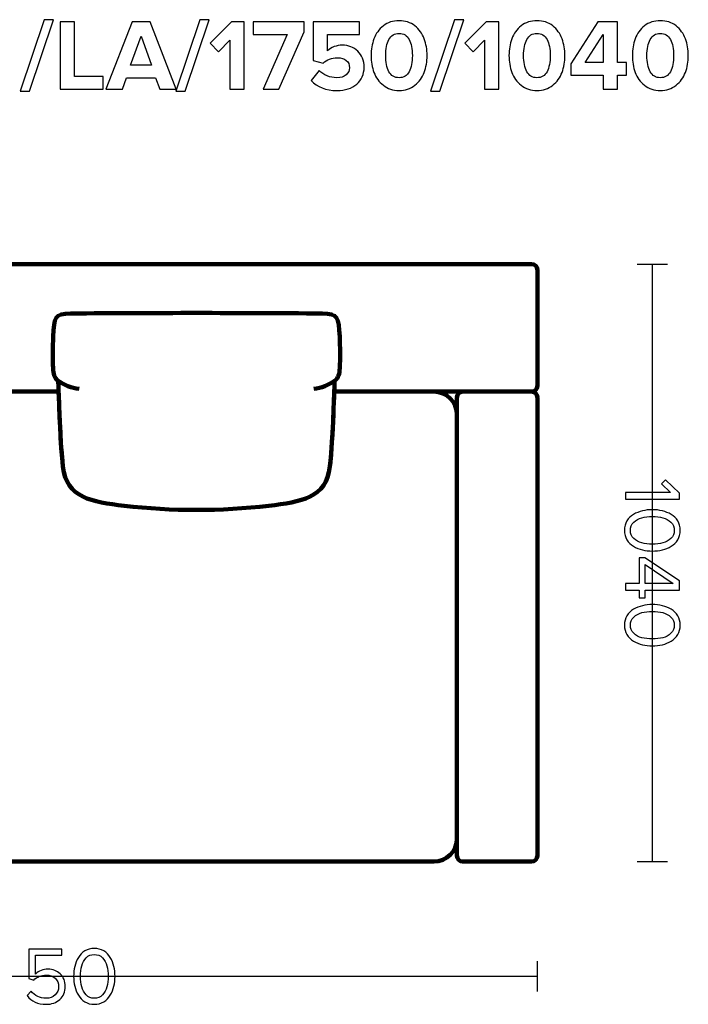
# Model space of a CAD drawing. Units: millimetres. Extents: x -12458 to 12458, y -6288 to 6288.
# Drawn here: x -9161 to -7997, y 1480 to 3194 of the extents above; entities that cross this region are included whole.
import ezdxf

# ---------------------------------------------------------------- set-up
doc = ezdxf.new("R2010")
doc.units = ezdxf.units.MM
doc.header["$MEASUREMENT"] = 0
doc.layers.add('layer 1', color=7, linetype='Continuous')

msp = doc.modelspace()

# ---------------------------------------------------------------- linework, layer by layer
at = {"layer": 'layer 1'}
for points, knots in [([(-9143.9588, 3069.3946), (-9143.9588, 3069.3946), (-9160.1866, 3069.3946), (-9160.1866, 3069.3946), (-9160.1866, 3069.3946), (-9118.3824, 3194.1016), (-9118.3824, 3194.1016), (-9118.3824, 3194.1016), (-9102.1547, 3194.1016), (-9102.1547, 3194.1016), (-9102.1547, 3194.1016), (-9143.9588, 3069.3946), (-9143.9588, 3069.3946)], [0, 0, 0, 0, 0.25, 0.25, 0.25, 0.5, 0.5, 0.5, 0.75, 0.75, 0.75, 1, 1, 1, 1]), ([(-9015.7241, 3072.9224), (-9015.7241, 3072.9224), (-9090.513, 3072.9224), (-9090.513, 3072.9224), (-9090.513, 3072.9224), (-9090.513, 3190.5738), (-9090.513, 3190.5738), (-9090.513, 3190.5738), (-9065.4658, 3190.5738), (-9065.4658, 3190.5738), (-9065.4658, 3190.5738), (-9065.4658, 3094.971), (-9065.4658, 3094.971), (-9065.4658, 3094.971), (-9015.7241, 3094.971), (-9015.7241, 3094.971), (-9015.7241, 3094.971), (-9015.7241, 3072.9224), (-9015.7241, 3072.9224)], [0, 0, 0, 0, 0.166666667, 0.166666667, 0.166666667, 0.333333333, 0.333333333, 0.333333333, 0.5, 0.5, 0.5, 0.666666667, 0.666666667, 0.666666667, 0.833333333, 0.833333333, 0.833333333, 1, 1, 1, 1]), ([(-8888.5477, 3072.9224), (-8888.5477, 3072.9224), (-8917.1227, 3072.9224), (-8917.1227, 3072.9224), (-8917.1227, 3072.9224), (-8924.3547, 3092.8543), (-8924.3547, 3092.8543), (-8924.3547, 3092.8543), (-8974.8019, 3092.8543), (-8974.8019, 3092.8543), (-8974.8019, 3092.8543), (-8982.2102, 3072.9224), (-8982.2102, 3072.9224), (-8982.2102, 3072.9224), (-9010.7852, 3072.9224), (-9010.7852, 3072.9224), (-9010.7852, 3072.9224), (-8965.2769, 3190.5738), (-8965.2769, 3190.5738), (-8965.2769, 3190.5738), (-8933.8797, 3190.5738), (-8933.8797, 3190.5738), (-8933.8797, 3190.5738), (-8888.5477, 3072.9224), (-8888.5477, 3072.9224)], [0, 0, 0, 0, 0.125, 0.125, 0.125, 0.25, 0.25, 0.25, 0.375, 0.375, 0.375, 0.5, 0.5, 0.5, 0.625, 0.625, 0.625, 0.75, 0.75, 0.75, 0.875, 0.875, 0.875, 1, 1, 1, 1]), ([(-8873.0255, 3069.3946), (-8873.0255, 3069.3946), (-8889.2533, 3069.3946), (-8889.2533, 3069.3946), (-8889.2533, 3069.3946), (-8847.4491, 3194.1016), (-8847.4491, 3194.1016), (-8847.4491, 3194.1016), (-8831.2214, 3194.1016), (-8831.2214, 3194.1016), (-8831.2214, 3194.1016), (-8873.0255, 3069.3946), (-8873.0255, 3069.3946)], [0, 0, 0, 0, 0.25, 0.25, 0.25, 0.5, 0.5, 0.5, 0.75, 0.75, 0.75, 1, 1, 1, 1]), ([(-8770.3672, 3072.9224), (-8770.3672, 3072.9224), (-8795.4145, 3072.9224), (-8795.4145, 3072.9224), (-8795.4145, 3072.9224), (-8795.4145, 3158.2946), (-8795.4145, 3158.2946), (-8795.4145, 3158.2946), (-8814.9936, 3138.3627), (-8814.9936, 3138.3627), (-8814.9936, 3138.3627), (-8829.2811, 3153.3557), (-8829.2811, 3153.3557), (-8829.2811, 3153.3557), (-8792.2395, 3190.5738), (-8792.2395, 3190.5738), (-8792.2395, 3190.5738), (-8770.3672, 3190.5738), (-8770.3672, 3190.5738), (-8770.3672, 3190.5738), (-8770.3672, 3072.9224), (-8770.3672, 3072.9224)], [0, 0, 0, 0, 0.142857143, 0.142857143, 0.142857143, 0.285714286, 0.285714286, 0.285714286, 0.428571429, 0.428571429, 0.428571429, 0.571428571, 0.571428571, 0.571428571, 0.714285714, 0.714285714, 0.714285714, 0.857142857, 0.857142857, 0.857142857, 1, 1, 1, 1]), ([(-8709.8659, 3072.9224), (-8709.8659, 3072.9224), (-8737.3825, 3072.9224), (-8737.3825, 3072.9224), (-8737.3825, 3072.9224), (-8695.2256, 3168.5252), (-8695.2256, 3168.5252), (-8695.2256, 3168.5252), (-8754.4923, 3168.5252), (-8754.4923, 3168.5252), (-8754.4923, 3168.5252), (-8754.4923, 3190.5738), (-8754.4923, 3190.5738), (-8754.4923, 3190.5738), (-8666.1214, 3190.5738), (-8666.1214, 3190.5738), (-8666.1214, 3190.5738), (-8666.1214, 3173.1113), (-8666.1214, 3173.1113), (-8666.1214, 3173.1113), (-8709.8659, 3072.9224), (-8709.8659, 3072.9224)], [0, 0, 0, 0, 0.142857143, 0.142857143, 0.142857143, 0.285714286, 0.285714286, 0.285714286, 0.428571429, 0.428571429, 0.428571429, 0.571428571, 0.571428571, 0.571428571, 0.714285714, 0.714285714, 0.714285714, 0.857142857, 0.857142857, 0.857142857, 1, 1, 1, 1]), ([(-8608.6187, 3070.8057), (-8628.0215, 3070.8057), (-8643.1321, 3076.6854), (-8653.9506, 3088.4446), (-8653.9506, 3088.4446), (-8640.0159, 3105.9071), (-8640.0159, 3105.9071), (-8631.7844, 3097.3229), (-8621.3775, 3093.0307), (-8608.7951, 3093.0307), (-8602.0923, 3093.0307), (-8596.7712, 3094.7064), (-8592.8319, 3098.0578), (-8588.8925, 3101.4092), (-8586.9229, 3105.5543), (-8586.9229, 3110.4932), (-8586.9229, 3115.7849), (-8588.8043, 3120.0182), (-8592.5673, 3123.1932), (-8596.3303, 3126.3682), (-8601.5043, 3127.9557), (-8608.0895, 3127.9557), (-8617.8497, 3127.9557), (-8626.0812, 3124.7807), (-8632.784, 3118.4307), (-8632.784, 3118.4307), (-8650.2465, 3123.0168), (-8650.2465, 3123.0168), (-8650.2465, 3123.0168), (-8650.2465, 3190.5738), (-8650.2465, 3190.5738), (-8650.2465, 3190.5738), (-8569.4604, 3190.5738), (-8569.4604, 3190.5738), (-8569.4604, 3190.5738), (-8569.4604, 3168.5252), (-8569.4604, 3168.5252), (-8569.4604, 3168.5252), (-8625.1993, 3168.5252), (-8625.1993, 3168.5252), (-8625.1993, 3168.5252), (-8625.1993, 3139.7738), (-8625.1993, 3139.7738), (-8618.6141, 3146.359), (-8609.971, 3149.6516), (-8599.2701, 3149.6516), (-8588.8043, 3149.6516), (-8579.8967, 3146.1826), (-8572.5472, 3139.2446), (-8565.1976, 3132.3067), (-8561.5229, 3123.0756), (-8561.5229, 3111.5516), (-8561.5229, 3099.0868), (-8565.815, 3089.1796), (-8574.3993, 3081.83), (-8582.9835, 3074.4805), (-8594.39, 3070.8057), (-8608.6187, 3070.8057)], [0, 0, 0, 0, 0.052631579, 0.052631579, 0.052631579, 0.105263158, 0.105263158, 0.105263158, 0.157894737, 0.157894737, 0.157894737, 0.210526316, 0.210526316, 0.210526316, 0.263157895, 0.263157895, 0.263157895, 0.315789474, 0.315789474, 0.315789474, 0.368421053, 0.368421053, 0.368421053, 0.421052632, 0.421052632, 0.421052632, 0.473684211, 0.473684211, 0.473684211, 0.526315789, 0.526315789, 0.526315789, 0.578947368, 0.578947368, 0.578947368, 0.631578947, 0.631578947, 0.631578947, 0.684210526, 0.684210526, 0.684210526, 0.736842105, 0.736842105, 0.736842105, 0.789473684, 0.789473684, 0.789473684, 0.842105263, 0.842105263, 0.842105263, 0.894736842, 0.894736842, 0.894736842, 0.947368421, 0.947368421, 0.947368421, 1, 1, 1, 1]), ([(-8473.3285, 3079.8898), (-8480.8544, 3073.8337), (-8489.9678, 3070.8057), (-8500.6687, 3070.8057), (-8511.3697, 3070.8057), (-8520.5125, 3073.8337), (-8528.0972, 3079.8898), (-8535.6819, 3085.9458), (-8541.1206, 3093.4423), (-8544.4132, 3102.3793), (-8547.7058, 3111.3164), (-8549.3521, 3121.0766), (-8549.3521, 3131.6599), (-8549.3521, 3142.2432), (-8547.7058, 3152.0034), (-8544.4132, 3160.9405), (-8541.1206, 3169.8775), (-8535.6819, 3177.3446), (-8528.0972, 3183.3418), (-8520.5125, 3189.3391), (-8511.3697, 3192.3377), (-8500.6687, 3192.3377), (-8489.9678, 3192.3377), (-8480.8544, 3189.3391), (-8473.3285, 3183.3418), (-8465.8025, 3177.3446), (-8460.3639, 3169.8775), (-8457.0125, 3160.9405), (-8453.6611, 3152.0034), (-8451.9854, 3142.2432), (-8451.9854, 3131.6599), (-8451.9854, 3121.0766), (-8453.6611, 3111.3164), (-8457.0125, 3102.3793), (-8460.3639, 3093.4423), (-8465.8025, 3085.9458), (-8473.3285, 3079.8898)], [0, 0, 0, 0, 0.083333333, 0.083333333, 0.083333333, 0.166666667, 0.166666667, 0.166666667, 0.25, 0.25, 0.25, 0.333333333, 0.333333333, 0.333333333, 0.416666667, 0.416666667, 0.416666667, 0.5, 0.5, 0.5, 0.583333333, 0.583333333, 0.583333333, 0.666666667, 0.666666667, 0.666666667, 0.75, 0.75, 0.75, 0.833333333, 0.833333333, 0.833333333, 0.916666667, 0.916666667, 0.916666667, 1, 1, 1, 1]), ([(-8429.7604, 3069.3946), (-8429.7604, 3069.3946), (-8445.9882, 3069.3946), (-8445.9882, 3069.3946), (-8445.9882, 3069.3946), (-8404.184, 3194.1016), (-8404.184, 3194.1016), (-8404.184, 3194.1016), (-8387.9563, 3194.1016), (-8387.9563, 3194.1016), (-8387.9563, 3194.1016), (-8429.7604, 3069.3946), (-8429.7604, 3069.3946)], [0, 0, 0, 0, 0.25, 0.25, 0.25, 0.5, 0.5, 0.5, 0.75, 0.75, 0.75, 1, 1, 1, 1]), ([(-8327.1021, 3072.9224), (-8327.1021, 3072.9224), (-8352.1494, 3072.9224), (-8352.1494, 3072.9224), (-8352.1494, 3072.9224), (-8352.1494, 3158.2946), (-8352.1494, 3158.2946), (-8352.1494, 3158.2946), (-8371.7285, 3138.3627), (-8371.7285, 3138.3627), (-8371.7285, 3138.3627), (-8386.016, 3153.3557), (-8386.016, 3153.3557), (-8386.016, 3153.3557), (-8348.9744, 3190.5738), (-8348.9744, 3190.5738), (-8348.9744, 3190.5738), (-8327.1021, 3190.5738), (-8327.1021, 3190.5738), (-8327.1021, 3190.5738), (-8327.1021, 3072.9224), (-8327.1021, 3072.9224)], [0, 0, 0, 0, 0.142857143, 0.142857143, 0.142857143, 0.285714286, 0.285714286, 0.285714286, 0.428571429, 0.428571429, 0.428571429, 0.571428571, 0.571428571, 0.571428571, 0.714285714, 0.714285714, 0.714285714, 0.857142857, 0.857142857, 0.857142857, 1, 1, 1, 1]), ([(-8233.4397, 3079.8898), (-8240.9656, 3073.8337), (-8250.079, 3070.8057), (-8260.7799, 3070.8057), (-8271.4809, 3070.8057), (-8280.6237, 3073.8337), (-8288.2084, 3079.8898), (-8295.7931, 3085.9458), (-8301.2318, 3093.4423), (-8304.5244, 3102.3793), (-8307.817, 3111.3164), (-8309.4633, 3121.0766), (-8309.4633, 3131.6599), (-8309.4633, 3142.2432), (-8307.817, 3152.0034), (-8304.5244, 3160.9405), (-8301.2318, 3169.8775), (-8295.7931, 3177.3446), (-8288.2084, 3183.3418), (-8280.6237, 3189.3391), (-8271.4809, 3192.3377), (-8260.7799, 3192.3377), (-8250.079, 3192.3377), (-8240.9656, 3189.3391), (-8233.4397, 3183.3418), (-8225.9137, 3177.3446), (-8220.4751, 3169.8775), (-8217.1237, 3160.9405), (-8213.7723, 3152.0034), (-8212.0966, 3142.2432), (-8212.0966, 3131.6599), (-8212.0966, 3121.0766), (-8213.7723, 3111.3164), (-8217.1237, 3102.3793), (-8220.4751, 3093.4423), (-8225.9137, 3085.9458), (-8233.4397, 3079.8898)], [0, 0, 0, 0, 0.083333333, 0.083333333, 0.083333333, 0.166666667, 0.166666667, 0.166666667, 0.25, 0.25, 0.25, 0.333333333, 0.333333333, 0.333333333, 0.416666667, 0.416666667, 0.416666667, 0.5, 0.5, 0.5, 0.583333333, 0.583333333, 0.583333333, 0.666666667, 0.666666667, 0.666666667, 0.75, 0.75, 0.75, 0.833333333, 0.833333333, 0.833333333, 0.916666667, 0.916666667, 0.916666667, 1, 1, 1, 1]), ([(-8120.3744, 3072.9224), (-8120.3744, 3072.9224), (-8145.4216, 3072.9224), (-8145.4216, 3072.9224), (-8145.4216, 3072.9224), (-8145.4216, 3097.2641), (-8145.4216, 3097.2641), (-8145.4216, 3097.2641), (-8201.6897, 3097.2641), (-8201.6897, 3097.2641), (-8201.6897, 3097.2641), (-8201.6897, 3117.0196), (-8201.6897, 3117.0196), (-8201.6897, 3117.0196), (-8154.9466, 3190.5738), (-8154.9466, 3190.5738), (-8154.9466, 3190.5738), (-8120.3744, 3190.5738), (-8120.3744, 3190.5738), (-8120.3744, 3190.5738), (-8120.3744, 3119.3127), (-8120.3744, 3119.3127), (-8120.3744, 3119.3127), (-8105.205, 3119.3127), (-8105.205, 3119.3127), (-8105.205, 3119.3127), (-8105.205, 3097.2641), (-8105.205, 3097.2641), (-8105.205, 3097.2641), (-8120.3744, 3097.2641), (-8120.3744, 3097.2641), (-8120.3744, 3097.2641), (-8120.3744, 3072.9224), (-8120.3744, 3072.9224)], [0, 0, 0, 0, 0.090909091, 0.090909091, 0.090909091, 0.181818182, 0.181818182, 0.181818182, 0.272727273, 0.272727273, 0.272727273, 0.363636364, 0.363636364, 0.363636364, 0.454545455, 0.454545455, 0.454545455, 0.545454545, 0.545454545, 0.545454545, 0.636363636, 0.636363636, 0.636363636, 0.727272727, 0.727272727, 0.727272727, 0.818181818, 0.818181818, 0.818181818, 0.909090909, 0.909090909, 0.909090909, 1, 1, 1, 1]), ([(-8018.7744, 3079.8898), (-8026.3003, 3073.8337), (-8035.4137, 3070.8057), (-8046.1146, 3070.8057), (-8056.8156, 3070.8057), (-8065.9584, 3073.8337), (-8073.5431, 3079.8898), (-8081.1278, 3085.9458), (-8086.5665, 3093.4423), (-8089.8591, 3102.3793), (-8093.1517, 3111.3164), (-8094.798, 3121.0766), (-8094.798, 3131.6599), (-8094.798, 3142.2432), (-8093.1517, 3152.0034), (-8089.8591, 3160.9405), (-8086.5665, 3169.8775), (-8081.1278, 3177.3446), (-8073.5431, 3183.3418), (-8065.9584, 3189.3391), (-8056.8156, 3192.3377), (-8046.1146, 3192.3377), (-8035.4137, 3192.3377), (-8026.3003, 3189.3391), (-8018.7744, 3183.3418), (-8011.2484, 3177.3446), (-8005.8098, 3169.8775), (-8002.4584, 3160.9405), (-7999.107, 3152.0034), (-7997.4313, 3142.2432), (-7997.4313, 3131.6599), (-7997.4313, 3121.0766), (-7999.107, 3111.3164), (-8002.4584, 3102.3793), (-8005.8098, 3093.4423), (-8011.2484, 3085.9458), (-8018.7744, 3079.8898)], [0, 0, 0, 0, 0.083333333, 0.083333333, 0.083333333, 0.166666667, 0.166666667, 0.166666667, 0.25, 0.25, 0.25, 0.333333333, 0.333333333, 0.333333333, 0.416666667, 0.416666667, 0.416666667, 0.5, 0.5, 0.5, 0.583333333, 0.583333333, 0.583333333, 0.666666667, 0.666666667, 0.666666667, 0.75, 0.75, 0.75, 0.833333333, 0.833333333, 0.833333333, 0.916666667, 0.916666667, 0.916666667, 1, 1, 1, 1]), ([(-8931.2339, 3114.903), (-8931.2339, 3114.903), (-8949.5783, 3165.5266), (-8949.5783, 3165.5266), (-8949.5783, 3165.5266), (-8967.9227, 3114.903), (-8967.9227, 3114.903), (-8967.9227, 3114.903), (-8931.2339, 3114.903), (-8931.2339, 3114.903)], [0, 0, 0, 0, 0.333333333, 0.333333333, 0.333333333, 0.666666667, 0.666666667, 0.666666667, 1, 1, 1, 1]), ([(-8518.3076, 3103.6141), (-8514.5447, 3096.5585), (-8508.665, 3093.0307), (-8500.6687, 3093.0307), (-8492.6724, 3093.0307), (-8486.8222, 3096.5585), (-8483.118, 3103.6141), (-8479.4139, 3110.6696), (-8477.5618, 3120.0182), (-8477.5618, 3131.6599), (-8477.5618, 3143.3016), (-8479.4139, 3152.6208), (-8483.118, 3159.6175), (-8486.8222, 3166.6143), (-8492.6724, 3170.1127), (-8500.6687, 3170.1127), (-8508.665, 3170.1127), (-8514.5447, 3166.6143), (-8518.3076, 3159.6175), (-8522.0706, 3152.6208), (-8523.9521, 3143.3016), (-8523.9521, 3131.6599), (-8523.9521, 3120.0182), (-8522.0706, 3110.6696), (-8518.3076, 3103.6141)], [0, 0, 0, 0, 0.125, 0.125, 0.125, 0.25, 0.25, 0.25, 0.375, 0.375, 0.375, 0.5, 0.5, 0.5, 0.625, 0.625, 0.625, 0.75, 0.75, 0.75, 0.875, 0.875, 0.875, 1, 1, 1, 1]), ([(-8278.4188, 3103.6141), (-8274.6559, 3096.5585), (-8268.7762, 3093.0307), (-8260.7799, 3093.0307), (-8252.7836, 3093.0307), (-8246.9334, 3096.5585), (-8243.2292, 3103.6141), (-8239.5251, 3110.6696), (-8237.673, 3120.0182), (-8237.673, 3131.6599), (-8237.673, 3143.3016), (-8239.5251, 3152.6208), (-8243.2292, 3159.6175), (-8246.9334, 3166.6143), (-8252.7836, 3170.1127), (-8260.7799, 3170.1127), (-8268.7762, 3170.1127), (-8274.6559, 3166.6143), (-8278.4188, 3159.6175), (-8282.1818, 3152.6208), (-8284.0633, 3143.3016), (-8284.0633, 3131.6599), (-8284.0633, 3120.0182), (-8282.1818, 3110.6696), (-8278.4188, 3103.6141)], [0, 0, 0, 0, 0.125, 0.125, 0.125, 0.25, 0.25, 0.25, 0.375, 0.375, 0.375, 0.5, 0.5, 0.5, 0.625, 0.625, 0.625, 0.75, 0.75, 0.75, 0.875, 0.875, 0.875, 1, 1, 1, 1]), ([(-8145.4216, 3119.3127), (-8145.4216, 3119.3127), (-8145.4216, 3168.3488), (-8145.4216, 3168.3488), (-8145.4216, 3168.3488), (-8177.1716, 3119.3127), (-8177.1716, 3119.3127), (-8177.1716, 3119.3127), (-8145.4216, 3119.3127), (-8145.4216, 3119.3127)], [0, 0, 0, 0, 0.333333333, 0.333333333, 0.333333333, 0.666666667, 0.666666667, 0.666666667, 1, 1, 1, 1]), ([(-8063.7535, 3103.6141), (-8059.9906, 3096.5585), (-8054.1109, 3093.0307), (-8046.1146, 3093.0307), (-8038.1183, 3093.0307), (-8032.2681, 3096.5585), (-8028.5639, 3103.6141), (-8024.8598, 3110.6696), (-8023.0077, 3120.0182), (-8023.0077, 3131.6599), (-8023.0077, 3143.3016), (-8024.8598, 3152.6208), (-8028.5639, 3159.6175), (-8032.2681, 3166.6143), (-8038.1183, 3170.1127), (-8046.1146, 3170.1127), (-8054.1109, 3170.1127), (-8059.9906, 3166.6143), (-8063.7535, 3159.6175), (-8067.5165, 3152.6208), (-8069.398, 3143.3016), (-8069.398, 3131.6599), (-8069.398, 3120.0182), (-8067.5165, 3110.6696), (-8063.7535, 3103.6141)], [0, 0, 0, 0, 0.125, 0.125, 0.125, 0.25, 0.25, 0.25, 0.375, 0.375, 0.375, 0.5, 0.5, 0.5, 0.625, 0.625, 0.625, 0.75, 0.75, 0.75, 0.875, 0.875, 0.875, 1, 1, 1, 1]), ([(-8106.9228, 2359.2445), (-8106.9228, 2359.2445), (-8106.9228, 2370.9567), (-8106.9228, 2370.9567), (-8106.9228, 2370.9567), (-8028.3239, 2370.9567), (-8028.3239, 2370.9567), (-8028.3239, 2370.9567), (-8044.2695, 2386.0556), (-8044.2695, 2386.0556), (-8044.2695, 2386.0556), (-8037.0728, 2393.1112), (-8037.0728, 2393.1112), (-8037.0728, 2393.1112), (-8012.8017, 2369.5456), (-8012.8017, 2369.5456), (-8012.8017, 2369.5456), (-8012.8017, 2359.2445), (-8012.8017, 2359.2445), (-8012.8017, 2359.2445), (-8106.9228, 2359.2445), (-8106.9228, 2359.2445)], [0, 0, 0, 0, 0.142857143, 0.142857143, 0.142857143, 0.285714286, 0.285714286, 0.285714286, 0.428571429, 0.428571429, 0.428571429, 0.571428571, 0.571428571, 0.571428571, 0.714285714, 0.714285714, 0.714285714, 0.857142857, 0.857142857, 0.857142857, 1, 1, 1, 1]), ([(-8108.6161, 2305.0578), (-8108.6161, 2311.2667), (-8107.1815, 2316.7465), (-8104.3122, 2321.4972), (-8101.443, 2326.248), (-8097.6095, 2330.011), (-8092.8117, 2332.7861), (-8088.0139, 2335.5613), (-8082.8398, 2337.6309), (-8077.2895, 2338.995), (-8071.7391, 2340.3591), (-8065.9535, 2341.0411), (-8059.9328, 2341.0411), (-8053.9121, 2341.0411), (-8048.1265, 2340.3591), (-8042.5761, 2338.995), (-8037.0258, 2337.6309), (-8031.8752, 2335.5613), (-8027.1245, 2332.7861), (-8022.3737, 2330.011), (-8018.5637, 2326.248), (-8015.6945, 2321.4972), (-8012.8252, 2316.7465), (-8011.3906, 2311.2667), (-8011.3906, 2305.0578), (-8011.3906, 2298.943), (-8012.8252, 2293.4867), (-8015.6945, 2288.6889), (-8018.5637, 2283.8911), (-8022.3737, 2280.1047), (-8027.1245, 2277.3295), (-8031.8752, 2274.5543), (-8037.0258, 2272.4847), (-8042.5761, 2271.1206), (-8048.1265, 2269.7565), (-8053.9121, 2269.0745), (-8059.9328, 2269.0745), (-8065.9535, 2269.0745), (-8071.7391, 2269.7565), (-8077.2895, 2271.1206), (-8082.8398, 2272.4847), (-8088.0139, 2274.5543), (-8092.8117, 2277.3295), (-8097.6095, 2280.1047), (-8101.443, 2283.8911), (-8104.3122, 2288.6889), (-8107.1815, 2293.4867), (-8108.6161, 2298.943), (-8108.6161, 2305.0578)], [0, 0, 0, 0, 0.0625, 0.0625, 0.0625, 0.125, 0.125, 0.125, 0.1875, 0.1875, 0.1875, 0.25, 0.25, 0.25, 0.3125, 0.3125, 0.3125, 0.375, 0.375, 0.375, 0.4375, 0.4375, 0.4375, 0.5, 0.5, 0.5, 0.5625, 0.5625, 0.5625, 0.625, 0.625, 0.625, 0.6875, 0.6875, 0.6875, 0.75, 0.75, 0.75, 0.8125, 0.8125, 0.8125, 0.875, 0.875, 0.875, 0.9375, 0.9375, 0.9375, 1, 1, 1, 1]), ([(-8092.3178, 2319.1689), (-8096.2219, 2315.406), (-8098.1739, 2310.7022), (-8098.1739, 2305.0578), (-8098.1739, 2299.4134), (-8096.2219, 2294.7097), (-8092.3178, 2290.9467), (-8088.4137, 2287.1837), (-8083.7335, 2284.5967), (-8078.2772, 2283.1856), (-8072.821, 2281.7745), (-8066.7061, 2281.0689), (-8059.9328, 2281.0689), (-8053.1595, 2281.0689), (-8047.0447, 2281.7745), (-8041.5884, 2283.1856), (-8036.1321, 2284.5967), (-8031.4754, 2287.1837), (-8027.6184, 2290.9467), (-8023.7613, 2294.7097), (-8021.8328, 2299.4134), (-8021.8328, 2305.0578), (-8021.8328, 2310.7022), (-8023.7613, 2315.406), (-8027.6184, 2319.1689), (-8031.4754, 2322.9319), (-8036.1321, 2325.5189), (-8041.5884, 2326.93), (-8047.0447, 2328.3411), (-8053.1595, 2329.0467), (-8059.9328, 2329.0467), (-8066.7061, 2329.0467), (-8072.821, 2328.3411), (-8078.2772, 2326.93), (-8083.7335, 2325.5189), (-8088.4137, 2322.9319), (-8092.3178, 2319.1689)], [0, 0, 0, 0, 0.083333333, 0.083333333, 0.083333333, 0.166666667, 0.166666667, 0.166666667, 0.25, 0.25, 0.25, 0.333333333, 0.333333333, 0.333333333, 0.416666667, 0.416666667, 0.416666667, 0.5, 0.5, 0.5, 0.583333333, 0.583333333, 0.583333333, 0.666666667, 0.666666667, 0.666666667, 0.75, 0.75, 0.75, 0.833333333, 0.833333333, 0.833333333, 0.916666667, 0.916666667, 0.916666667, 1, 1, 1, 1]), ([(-8106.9228, 2200.9178), (-8106.9228, 2200.9178), (-8106.9228, 2212.63), (-8106.9228, 2212.63), (-8106.9228, 2212.63), (-8083.075, 2212.63), (-8083.075, 2212.63), (-8083.075, 2212.63), (-8083.075, 2257.3622), (-8083.075, 2257.3622), (-8083.075, 2257.3622), (-8073.3384, 2257.3622), (-8073.3384, 2257.3622), (-8073.3384, 2257.3622), (-8012.8017, 2217.0045), (-8012.8017, 2217.0045), (-8012.8017, 2217.0045), (-8012.8017, 2200.9178), (-8012.8017, 2200.9178), (-8012.8017, 2200.9178), (-8072.7739, 2200.9178), (-8072.7739, 2200.9178), (-8072.7739, 2200.9178), (-8072.7739, 2187.6534), (-8072.7739, 2187.6534), (-8072.7739, 2187.6534), (-8083.075, 2187.6534), (-8083.075, 2187.6534), (-8083.075, 2187.6534), (-8083.075, 2200.9178), (-8083.075, 2200.9178), (-8083.075, 2200.9178), (-8106.9228, 2200.9178), (-8106.9228, 2200.9178)], [0, 0, 0, 0, 0.090909091, 0.090909091, 0.090909091, 0.181818182, 0.181818182, 0.181818182, 0.272727273, 0.272727273, 0.272727273, 0.363636364, 0.363636364, 0.363636364, 0.454545455, 0.454545455, 0.454545455, 0.545454545, 0.545454545, 0.545454545, 0.636363636, 0.636363636, 0.636363636, 0.727272727, 0.727272727, 0.727272727, 0.818181818, 0.818181818, 0.818181818, 0.909090909, 0.909090909, 0.909090909, 1, 1, 1, 1]), ([(-8072.7739, 2212.63), (-8072.7739, 2212.63), (-8023.6673, 2212.63), (-8023.6673, 2212.63), (-8023.6673, 2212.63), (-8072.7739, 2245.65), (-8072.7739, 2245.65), (-8072.7739, 2245.65), (-8072.7739, 2212.63), (-8072.7739, 2212.63)], [0, 0, 0, 0, 0.333333333, 0.333333333, 0.333333333, 0.666666667, 0.666666667, 0.666666667, 1, 1, 1, 1]), ([(-8108.6161, 2139.9578), (-8108.6161, 2146.1667), (-8107.1815, 2151.6465), (-8104.3122, 2156.3972), (-8101.443, 2161.148), (-8097.6095, 2164.911), (-8092.8117, 2167.6861), (-8088.0139, 2170.4613), (-8082.8398, 2172.5309), (-8077.2895, 2173.895), (-8071.7391, 2175.2591), (-8065.9535, 2175.9411), (-8059.9328, 2175.9411), (-8053.9121, 2175.9411), (-8048.1265, 2175.2591), (-8042.5761, 2173.895), (-8037.0258, 2172.5309), (-8031.8752, 2170.4613), (-8027.1245, 2167.6861), (-8022.3737, 2164.911), (-8018.5637, 2161.148), (-8015.6945, 2156.3972), (-8012.8252, 2151.6465), (-8011.3906, 2146.1667), (-8011.3906, 2139.9578), (-8011.3906, 2133.843), (-8012.8252, 2128.3867), (-8015.6945, 2123.5889), (-8018.5637, 2118.7911), (-8022.3737, 2115.0047), (-8027.1245, 2112.2295), (-8031.8752, 2109.4543), (-8037.0258, 2107.3847), (-8042.5761, 2106.0206), (-8048.1265, 2104.6565), (-8053.9121, 2103.9745), (-8059.9328, 2103.9745), (-8065.9535, 2103.9745), (-8071.7391, 2104.6565), (-8077.2895, 2106.0206), (-8082.8398, 2107.3847), (-8088.0139, 2109.4543), (-8092.8117, 2112.2295), (-8097.6095, 2115.0047), (-8101.443, 2118.7911), (-8104.3122, 2123.5889), (-8107.1815, 2128.3867), (-8108.6161, 2133.843), (-8108.6161, 2139.9578)], [0, 0, 0, 0, 0.0625, 0.0625, 0.0625, 0.125, 0.125, 0.125, 0.1875, 0.1875, 0.1875, 0.25, 0.25, 0.25, 0.3125, 0.3125, 0.3125, 0.375, 0.375, 0.375, 0.4375, 0.4375, 0.4375, 0.5, 0.5, 0.5, 0.5625, 0.5625, 0.5625, 0.625, 0.625, 0.625, 0.6875, 0.6875, 0.6875, 0.75, 0.75, 0.75, 0.8125, 0.8125, 0.8125, 0.875, 0.875, 0.875, 0.9375, 0.9375, 0.9375, 1, 1, 1, 1]), ([(-8092.3178, 2154.0689), (-8096.2219, 2150.306), (-8098.1739, 2145.6022), (-8098.1739, 2139.9578), (-8098.1739, 2134.3134), (-8096.2219, 2129.6097), (-8092.3178, 2125.8467), (-8088.4137, 2122.0837), (-8083.7335, 2119.4967), (-8078.2772, 2118.0856), (-8072.821, 2116.6745), (-8066.7061, 2115.9689), (-8059.9328, 2115.9689), (-8053.1595, 2115.9689), (-8047.0447, 2116.6745), (-8041.5884, 2118.0856), (-8036.1321, 2119.4967), (-8031.4754, 2122.0837), (-8027.6184, 2125.8467), (-8023.7613, 2129.6097), (-8021.8328, 2134.3134), (-8021.8328, 2139.9578), (-8021.8328, 2145.6022), (-8023.7613, 2150.306), (-8027.6184, 2154.0689), (-8031.4754, 2157.8319), (-8036.1321, 2160.4189), (-8041.5884, 2161.83), (-8047.0447, 2163.2411), (-8053.1595, 2163.9467), (-8059.9328, 2163.9467), (-8066.7061, 2163.9467), (-8072.821, 2163.2411), (-8078.2772, 2161.83), (-8083.7335, 2160.4189), (-8088.4137, 2157.8319), (-8092.3178, 2154.0689)], [0, 0, 0, 0, 0.083333333, 0.083333333, 0.083333333, 0.166666667, 0.166666667, 0.166666667, 0.25, 0.25, 0.25, 0.333333333, 0.333333333, 0.333333333, 0.416666667, 0.416666667, 0.416666667, 0.5, 0.5, 0.5, 0.583333333, 0.583333333, 0.583333333, 0.666666667, 0.666666667, 0.666666667, 0.75, 0.75, 0.75, 0.833333333, 0.833333333, 0.833333333, 0.916666667, 0.916666667, 0.916666667, 1, 1, 1, 1]), ([(-9031.0044, 1479.93), (-9037.2133, 1479.93), (-9042.6931, 1481.3646), (-9047.4438, 1484.2339), (-9052.1946, 1487.1031), (-9055.9576, 1490.9366), (-9058.7327, 1495.7344), (-9061.5079, 1500.5322), (-9063.5775, 1505.7063), (-9064.9416, 1511.2566), (-9066.3057, 1516.807), (-9066.9877, 1522.5926), (-9066.9877, 1528.6133), (-9066.9877, 1534.634), (-9066.3057, 1540.4196), (-9064.9416, 1545.97), (-9063.5775, 1551.5203), (-9061.5079, 1556.6709), (-9058.7327, 1561.4216), (-9055.9576, 1566.1724), (-9052.1946, 1569.9824), (-9047.4438, 1572.8516), (-9042.6931, 1575.7209), (-9037.2133, 1577.1555), (-9031.0044, 1577.1555), (-9024.8896, 1577.1555), (-9019.4333, 1575.7209), (-9014.6355, 1572.8516), (-9009.8377, 1569.9824), (-9006.0513, 1566.1724), (-9003.2761, 1561.4216), (-9000.5009, 1556.6709), (-8998.4313, 1551.5203), (-8997.0672, 1545.97), (-8995.7031, 1540.4196), (-8995.0211, 1534.634), (-8995.0211, 1528.6133), (-8995.0211, 1522.5926), (-8995.7031, 1516.807), (-8997.0672, 1511.2566), (-8998.4313, 1505.7063), (-9000.5009, 1500.5322), (-9003.2761, 1495.7344), (-9006.0513, 1490.9366), (-9009.8377, 1487.1031), (-9014.6355, 1484.2339), (-9019.4333, 1481.3646), (-9024.8896, 1479.93), (-9031.0044, 1479.93)], [0, 0, 0, 0, 0.0625, 0.0625, 0.0625, 0.125, 0.125, 0.125, 0.1875, 0.1875, 0.1875, 0.25, 0.25, 0.25, 0.3125, 0.3125, 0.3125, 0.375, 0.375, 0.375, 0.4375, 0.4375, 0.4375, 0.5, 0.5, 0.5, 0.5625, 0.5625, 0.5625, 0.625, 0.625, 0.625, 0.6875, 0.6875, 0.6875, 0.75, 0.75, 0.75, 0.8125, 0.8125, 0.8125, 0.875, 0.875, 0.875, 0.9375, 0.9375, 0.9375, 1, 1, 1, 1]), ([(-9114.9655, 1479.93), (-9129.4529, 1479.93), (-9140.5066, 1484.9629), (-9148.1266, 1495.0289), (-9148.1266, 1495.0289), (-9140.9299, 1502.79), (-9140.9299, 1502.79), (-9134.4388, 1494.5114), (-9125.784, 1490.3722), (-9114.9655, 1490.3722), (-9108.5684, 1490.3722), (-9103.3473, 1492.3007), (-9099.3021, 1496.1577), (-9095.2569, 1500.0148), (-9093.2344, 1504.8126), (-9093.2344, 1510.5511), (-9093.2344, 1516.6659), (-9095.2334, 1521.5813), (-9099.2316, 1525.2972), (-9103.2297, 1529.0131), (-9108.4273, 1530.8711), (-9114.8243, 1530.8711), (-9123.291, 1530.8711), (-9130.5347, 1527.9077), (-9136.5555, 1521.9811), (-9136.5555, 1521.9811), (-9145.1632, 1524.9444), (-9145.1632, 1524.9444), (-9145.1632, 1524.9444), (-9145.1632, 1575.7444), (-9145.1632, 1575.7444), (-9145.1632, 1575.7444), (-9087.5899, 1575.7444), (-9087.5899, 1575.7444), (-9087.5899, 1575.7444), (-9087.5899, 1565.3022), (-9087.5899, 1565.3022), (-9087.5899, 1565.3022), (-9133.451, 1565.3022), (-9133.451, 1565.3022), (-9133.451, 1565.3022), (-9133.451, 1532.5644), (-9133.451, 1532.5644), (-9127.8066, 1538.2088), (-9120.4688, 1541.0311), (-9111.4377, 1541.0311), (-9103.1592, 1541.0311), (-9096.1036, 1538.3264), (-9090.271, 1532.9172), (-9084.4384, 1527.5079), (-9081.5221, 1520.1937), (-9081.5221, 1510.9744), (-9081.5221, 1501.567), (-9084.6736, 1494.0411), (-9090.9766, 1488.3966), (-9097.2795, 1482.7522), (-9105.2758, 1479.93), (-9114.9655, 1479.93)], [0, 0, 0, 0, 0.052631579, 0.052631579, 0.052631579, 0.105263158, 0.105263158, 0.105263158, 0.157894737, 0.157894737, 0.157894737, 0.210526316, 0.210526316, 0.210526316, 0.263157895, 0.263157895, 0.263157895, 0.315789474, 0.315789474, 0.315789474, 0.368421053, 0.368421053, 0.368421053, 0.421052632, 0.421052632, 0.421052632, 0.473684211, 0.473684211, 0.473684211, 0.526315789, 0.526315789, 0.526315789, 0.578947368, 0.578947368, 0.578947368, 0.631578947, 0.631578947, 0.631578947, 0.684210526, 0.684210526, 0.684210526, 0.736842105, 0.736842105, 0.736842105, 0.789473684, 0.789473684, 0.789473684, 0.842105263, 0.842105263, 0.842105263, 0.894736842, 0.894736842, 0.894736842, 0.947368421, 0.947368421, 0.947368421, 1, 1, 1, 1]), ([(-9045.1155, 1496.2283), (-9041.3526, 1492.3242), (-9036.6488, 1490.3722), (-9031.0044, 1490.3722), (-9025.36, 1490.3722), (-9020.6563, 1492.3242), (-9016.8933, 1496.2283), (-9013.1303, 1500.1324), (-9010.5433, 1504.8126), (-9009.1322, 1510.2689), (-9007.7211, 1515.7251), (-9007.0155, 1521.84), (-9007.0155, 1528.6133), (-9007.0155, 1535.3866), (-9007.7211, 1541.5014), (-9009.1322, 1546.9577), (-9010.5433, 1552.414), (-9013.1303, 1557.0707), (-9016.8933, 1560.9277), (-9020.6563, 1564.7848), (-9025.36, 1566.7133), (-9031.0044, 1566.7133), (-9036.6488, 1566.7133), (-9041.3526, 1564.7848), (-9045.1155, 1560.9277), (-9048.8785, 1557.0707), (-9051.4655, 1552.414), (-9052.8766, 1546.9577), (-9054.2877, 1541.5014), (-9054.9933, 1535.3866), (-9054.9933, 1528.6133), (-9054.9933, 1521.84), (-9054.2877, 1515.7251), (-9052.8766, 1510.2689), (-9051.4655, 1504.8126), (-9048.8785, 1500.1324), (-9045.1155, 1496.2283)], [0, 0, 0, 0, 0.083333333, 0.083333333, 0.083333333, 0.166666667, 0.166666667, 0.166666667, 0.25, 0.25, 0.25, 0.333333333, 0.333333333, 0.333333333, 0.416666667, 0.416666667, 0.416666667, 0.5, 0.5, 0.5, 0.583333333, 0.583333333, 0.583333333, 0.666666667, 0.666666667, 0.666666667, 0.75, 0.75, 0.75, 0.833333333, 0.833333333, 0.833333333, 0.916666667, 0.916666667, 0.916666667, 1, 1, 1, 1])]:
    msp.add_open_spline(points, degree=3, knots=knots, dxfattribs=at)
at = {"layer": 'layer 1', "lineweight": 211}
for points, knots in [([(-8270.0034, 2768.5427), (-8270.0034, 2768.5427), (-10000.0034, 2768.5427), (-10000.0034, 2768.5427), (-10005.5034, 2768.5427), (-10010.0034, 2764.0425), (-10010.0034, 2758.5427), (-10010.0034, 2758.5427), (-10010.0034, 2556.5427), (-10010.0034, 2556.5427), (-10010.0034, 2551.0429), (-10005.5032, 2546.5427), (-10000.0034, 2546.5427), (-10000.0034, 2546.5427), (-9796.4701, 2546.5427), (-9796.4701, 2546.5427), (-9796.8033, 2556.2014), (-9797.0332, 2562.9099), (-9797.196, 2565.0418), (-9804.0689, 2570.9378), (-9805.662, 2577.8249), (-9806.1165, 2587.1989), (-9806.9814, 2605.0419), (-9806.8049, 2624.5105), (-9805.9295, 2642.2853), (-9804.2868, 2675.6387), (-9803.508, 2682.3912), (-9775.4833, 2682.615), (-9629.6114, 2683.7798), (-9483.735, 2683.7798), (-9337.8631, 2682.615), (-9309.8384, 2682.3912), (-9309.0596, 2675.6387), (-9307.4169, 2642.2853), (-9306.5415, 2624.5105), (-9306.365, 2605.0419), (-9307.2299, 2587.1989), (-9307.6844, 2577.8249), (-9309.2775, 2570.9378), (-9316.1504, 2565.0418), (-9316.3132, 2562.9099), (-9316.5431, 2556.2014), (-9316.8763, 2546.5427), (-9316.8763, 2546.5427), (-9093.1303, 2546.5427), (-9093.1303, 2546.5427), (-9093.4635, 2556.2014), (-9093.6934, 2562.9099), (-9093.8562, 2565.0418), (-9100.7291, 2570.9378), (-9102.3222, 2577.8249), (-9102.7767, 2587.1989), (-9103.6416, 2605.0419), (-9103.4651, 2624.5105), (-9102.5897, 2642.2853), (-9100.947, 2675.6387), (-9100.1682, 2682.3912), (-9072.1435, 2682.615), (-8926.2716, 2683.7798), (-8780.3952, 2683.7798), (-8634.5233, 2682.615), (-8606.4986, 2682.3912), (-8605.7198, 2675.6387), (-8604.0771, 2642.2853), (-8603.2017, 2624.5105), (-8603.0252, 2605.0419), (-8603.8901, 2587.1989), (-8604.3446, 2577.8249), (-8605.9377, 2570.9378), (-8612.8106, 2565.0418), (-8612.9734, 2562.9099), (-8613.2033, 2556.2014), (-8613.5365, 2546.5427), (-8613.5365, 2546.5427), (-8270.0034, 2546.5427), (-8270.0034, 2546.5427), (-8264.5036, 2546.5427), (-8260.0034, 2551.0427), (-8260.0034, 2556.5427), (-8260.0034, 2556.5427), (-8260.0034, 2758.5427), (-8260.0034, 2758.5427), (-8260.0034, 2764.0427), (-8264.5034, 2768.5427), (-8270.0034, 2768.5427)], [0, 0, 0, 0, 0.035714286, 0.035714286, 0.035714286, 0.071428571, 0.071428571, 0.071428571, 0.107142857, 0.107142857, 0.107142857, 0.142857143, 0.142857143, 0.142857143, 0.178571429, 0.178571429, 0.178571429, 0.214285714, 0.214285714, 0.214285714, 0.25, 0.25, 0.25, 0.285714286, 0.285714286, 0.285714286, 0.321428571, 0.321428571, 0.321428571, 0.357142857, 0.357142857, 0.357142857, 0.392857143, 0.392857143, 0.392857143, 0.428571429, 0.428571429, 0.428571429, 0.464285714, 0.464285714, 0.464285714, 0.5, 0.5, 0.5, 0.535714286, 0.535714286, 0.535714286, 0.571428571, 0.571428571, 0.571428571, 0.607142857, 0.607142857, 0.607142857, 0.642857143, 0.642857143, 0.642857143, 0.678571429, 0.678571429, 0.678571429, 0.714285714, 0.714285714, 0.714285714, 0.75, 0.75, 0.75, 0.785714286, 0.785714286, 0.785714286, 0.821428571, 0.821428571, 0.821428571, 0.857142857, 0.857142857, 0.857142857, 0.892857143, 0.892857143, 0.892857143, 0.928571429, 0.928571429, 0.928571429, 0.964285714, 0.964285714, 0.964285714, 1, 1, 1, 1]), ([(-8621.0768, 2416.1233), (-8615.3491, 2466.9576), (-8613.4926, 2556.1089), (-8612.8106, 2565.0418), (-8605.9377, 2570.9378), (-8604.3446, 2577.8249), (-8603.8901, 2587.1989), (-8603.0252, 2605.0419), (-8603.2017, 2624.5105), (-8604.0771, 2642.2853), (-8605.7198, 2675.6387), (-8606.4986, 2682.3912), (-8634.5233, 2682.615), (-8780.3952, 2683.7798), (-8926.2716, 2683.7798), (-9072.1435, 2682.615), (-9100.1682, 2682.3912), (-9100.947, 2675.6387), (-9102.5897, 2642.2853), (-9103.4651, 2624.5105), (-9103.6416, 2605.0419), (-9102.7767, 2587.1989), (-9102.3222, 2577.8249), (-9100.7291, 2570.9378), (-9093.8562, 2565.0418), (-9093.1742, 2556.1089), (-9091.3177, 2466.9576), (-9085.59, 2416.1233), (-9079.4365, 2361.5105), (-9035.5182, 2354.5768), (-8979.1329, 2347.9288), (-8896.1609, 2338.146), (-8810.5059, 2338.146), (-8727.5339, 2347.9288), (-8671.1486, 2354.5768), (-8627.2303, 2361.5105), (-8621.0768, 2416.1233)], [0, 0, 0, 0, 0.083333333, 0.083333333, 0.083333333, 0.166666667, 0.166666667, 0.166666667, 0.25, 0.25, 0.25, 0.333333333, 0.333333333, 0.333333333, 0.416666667, 0.416666667, 0.416666667, 0.5, 0.5, 0.5, 0.583333333, 0.583333333, 0.583333333, 0.666666667, 0.666666667, 0.666666667, 0.75, 0.75, 0.75, 0.833333333, 0.833333333, 0.833333333, 0.916666667, 0.916666667, 0.916666667, 1, 1, 1, 1]), ([(-8440.0033, 2546.5427), (-8440.0033, 2546.5427), (-8613.5365, 2546.5427), (-8613.5365, 2546.5427), (-8614.5995, 2515.7305), (-8616.7161, 2454.8256), (-8621.0768, 2416.1233), (-8627.2303, 2361.5105), (-8671.1486, 2354.5768), (-8727.5339, 2347.9288), (-8810.5059, 2338.146), (-8896.1609, 2338.146), (-8979.1329, 2347.9288), (-9035.5182, 2354.5768), (-9079.4365, 2361.5105), (-9085.59, 2416.1233), (-9089.9507, 2454.8256), (-9092.0673, 2515.7305), (-9093.1303, 2546.5427), (-9093.1303, 2546.5427), (-9316.8763, 2546.5427), (-9316.8763, 2546.5427), (-9317.9393, 2515.7305), (-9320.0559, 2454.8256), (-9324.4166, 2416.1233), (-9330.5701, 2361.5105), (-9374.4884, 2354.5768), (-9430.8737, 2347.9288), (-9513.8457, 2338.146), (-9599.5007, 2338.146), (-9682.4727, 2347.9288), (-9738.858, 2354.5768), (-9782.7763, 2361.5105), (-9788.9298, 2416.1233), (-9793.2905, 2454.8256), (-9795.4071, 2515.7305), (-9796.4701, 2546.5427), (-9796.4701, 2546.5427), (-9970.0034, 2546.5427), (-9970.0034, 2546.5427), (-9992.0034, 2546.5427), (-10010.0034, 2528.5425), (-10010.0034, 2506.5427), (-10010.0034, 2506.5427), (-10010.0034, 1768.5427), (-10010.0034, 1768.5427), (-10010.0034, 1746.5429), (-9992.0032, 1728.5427), (-9970.0034, 1728.5427), (-9970.0034, 1728.5427), (-8440.0033, 1728.5427), (-8440.0033, 1728.5427), (-8418.0035, 1728.5427), (-8400.0033, 1746.5427), (-8400.0033, 1768.5427), (-8400.0033, 1768.5427), (-8400.0033, 2506.5427), (-8400.0033, 2506.5427), (-8400.0033, 2528.5427), (-8418.0033, 2546.5427), (-8440.0033, 2546.5427)], [0, 0, 0, 0, 0.05, 0.05, 0.05, 0.1, 0.1, 0.1, 0.15, 0.15, 0.15, 0.2, 0.2, 0.2, 0.25, 0.25, 0.25, 0.3, 0.3, 0.3, 0.35, 0.35, 0.35, 0.4, 0.4, 0.4, 0.45, 0.45, 0.45, 0.5, 0.5, 0.5, 0.55, 0.55, 0.55, 0.6, 0.6, 0.6, 0.65, 0.65, 0.65, 0.7, 0.7, 0.7, 0.75, 0.75, 0.75, 0.8, 0.8, 0.8, 0.85, 0.85, 0.85, 0.9, 0.9, 0.9, 0.95, 0.95, 0.95, 1, 1, 1, 1]), ([(-8270.0034, 2546.5427), (-8270.0034, 2546.5427), (-8390.0033, 2546.5427), (-8390.0033, 2546.5427), (-8395.5033, 2546.5427), (-8400.0033, 2542.0427), (-8400.0033, 2536.5427), (-8400.0033, 2536.5427), (-8400.0033, 1738.5427), (-8400.0033, 1738.5427), (-8400.0033, 1733.0427), (-8395.5033, 1728.5427), (-8390.0033, 1728.5427), (-8390.0033, 1728.5427), (-8270.0034, 1728.5427), (-8270.0034, 1728.5427), (-8264.5034, 1728.5427), (-8260.0034, 1733.0427), (-8260.0034, 1738.5427), (-8260.0034, 1738.5427), (-8260.0034, 2536.5427), (-8260.0034, 2536.5427), (-8260.0034, 2542.0427), (-8264.5034, 2546.5427), (-8270.0034, 2546.5427)], [0, 0, 0, 0, 0.125, 0.125, 0.125, 0.25, 0.25, 0.25, 0.375, 0.375, 0.375, 0.5, 0.5, 0.5, 0.625, 0.625, 0.625, 0.75, 0.75, 0.75, 0.875, 0.875, 0.875, 1, 1, 1, 1])]:
    msp.add_open_spline(points, degree=3, knots=knots, dxfattribs=at)
at = {"layer": 'layer 1', "color": 252, "lineweight": 30}
for points in [[(-8086.3263, 2768.5428), (-8086.3263, 2768.5428), (-8033.6803, 2768.5428), (-8033.6803, 2768.5428)], [(-8060.0034, 1728.5427), (-8060.0034, 1728.5427), (-8060.0034, 2768.5429), (-8060.0034, 2768.5429)], [(-8086.3263, 1728.5428), (-8086.3263, 1728.5428), (-8033.6803, 1728.5428), (-8033.6803, 1728.5428)], [(-8260.0034, 1502.2198), (-8260.0034, 1502.2198), (-8260.0034, 1554.8658), (-8260.0034, 1554.8658)], [(-8260.0033, 1528.5427), (-8260.0033, 1528.5427), (-10010.0034, 1528.5427), (-10010.0034, 1528.5427)]]:
    msp.add_open_spline(points, degree=3, dxfattribs=at)
at = {"layer": 'layer 1', "lineweight": 200}
for points in [[(-9095.5876, 2566.7972), (-9083.3971, 2557.4252), (-9070.4019, 2553.2222), (-9057.5899, 2551.3357)], [(-8611.0792, 2566.7972), (-8623.2697, 2557.4252), (-8636.2649, 2553.2222), (-8649.0769, 2551.3357)]]:
    msp.add_open_spline(points, degree=3, dxfattribs=at)

doc.saveas('drawing.dxf')
